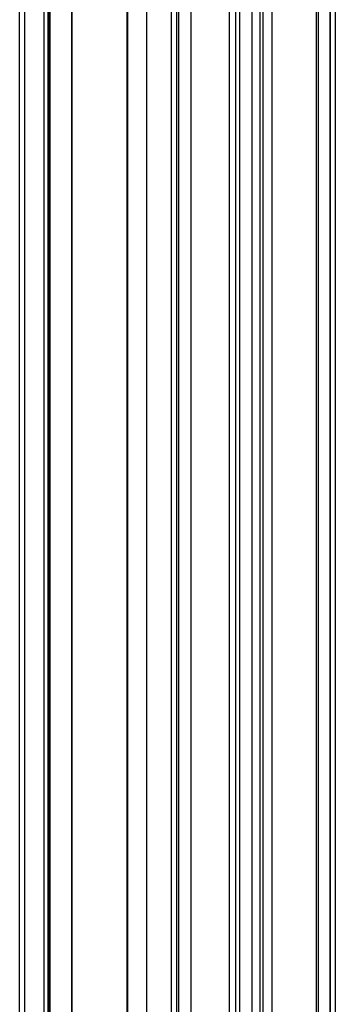
# Model space of a CAD drawing. Units: inches. Extents: x 0.5 to 33.6, y 0.5 to 21.6.
# Drawn here: x 29.7 to 30.2, y 6 to 7.7 of the extents above; entities that cross this region are included whole.
import ezdxf

# ---------------------------------------------------------------- set-up
doc = ezdxf.new("R2010")
doc.units = ezdxf.units.IN
doc.header["$LTSCALE"] = 1.87
doc.header["$MEASUREMENT"] = 0
doc.layers.get('0').update_dxf_attribs({"linetype": 'CONTINUOUS'})
doc.layers.add('AXIS', color=7, linetype='CONTINUOUS')

msp = doc.modelspace()

# ---------------------------------------------------------------- linework, layer by layer
at = {"color": 7, "linetype": 'CONTINUOUS'}
for p, q in [((29.6507, 4.5235), (29.6507, 17.471)), ((29.6594, 4.5115), (29.6594, 17.459)), ((29.8682, 4.3909), (29.8682, 17.3384)), ((29.6924, 4.8363), (29.6924, 17.0959)), ((29.6994, 4.8363), (29.6994, 17.0959)), ((29.8337, 17.0156), (29.8337, 4.756)), ((29.8351, 17.0135), (29.8351, 4.754)), ((29.9099, 4.7148), (29.9099, 17.0146)), ((29.9188, 16.9996), (29.9188, 4.74)), ((29.9223, 16.8905), (29.9223, 4.8785)), ((30.1812, 10.8131), (30.1812, 4.8915)), ((30.1814, 4.8715), (30.1814, 10.8132)), ((30.19, 4.8835), (30.19, 10.8195)), ((30.1571, 10.7973), (30.1571, 4.8776)), ((30.1607, 10.7996), (30.1607, 5.0161)), ((29.9429, 10.7814), (29.9429, 4.7539)), ((30.0091, 5.1672), (30.0091, 10.7665)), ((30.0669, 5.2008), (30.0669, 10.7608)), ((30.0822, 5.2094), (30.0822, 10.7652)), ((30.0199, 5.1737), (30.0199, 10.7583)), ((30.0269, 5.1777), (30.0269, 10.7557)), ((30.0477, 5.1897), (30.0477, 10.7555)), ((30.0617, 5.1978), (30.0617, 10.7594))]:
    msp.add_line(p, q, dxfattribs=at)
at = {"layer": 'AXIS', "color": 7, "linetype": 'CONTINUOUS'}
for p, q in [((29.7017, 4.9966), (29.7017, 16.9379)), ((29.703, 4.996), (29.703, 16.9374)), ((29.7399, 5.0415), (29.7399, 16.8987)), ((29.7406, 5.0416), (29.7406, 16.8988))]:
    msp.add_line(p, q, dxfattribs=at)

doc.saveas('drawing.dxf')
